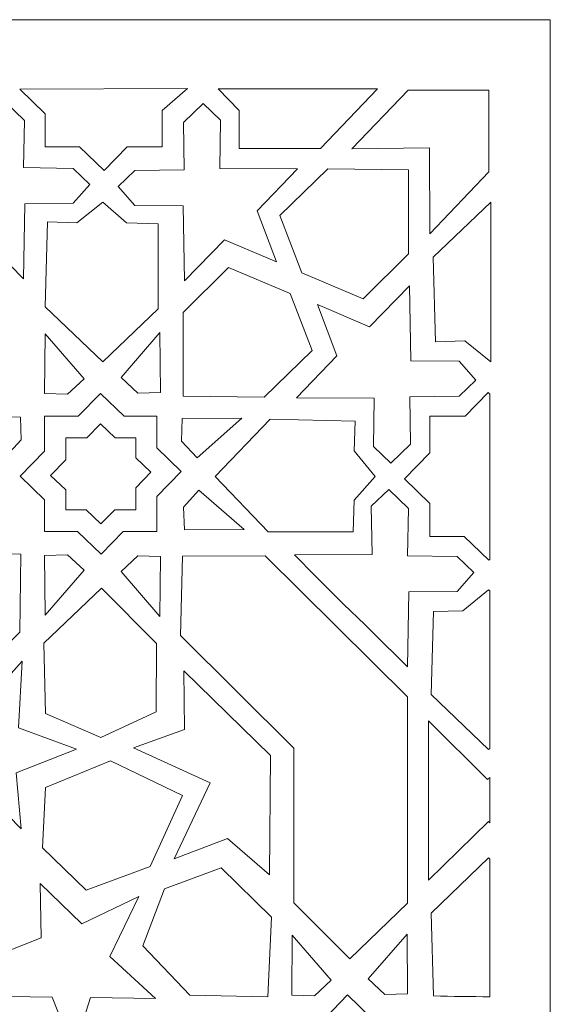
# Model space of a CAD drawing. Units: centimetres. Extents: x -10.4 to 10.5, y -13.8 to 13.1.
# Drawn here: x -2.5 to -0.6, y 7.5 to 11 of the extents above; entities that cross this region are included whole.
import ezdxf

# ---------------------------------------------------------------- set-up
doc = ezdxf.new("R2010")
doc.units = ezdxf.units.CM
doc.header["$MEASUREMENT"] = 0
doc.layers.add('PLAN_1', color=7, linetype='Continuous')

msp = doc.modelspace()

# ---------------------------------------------------------------- linework, layer by layer
at = {"layer": 'PLAN_1', "color": 22, "lineweight": 9}
for points, knots in [([(-8.13058, 10.99045), (-8.13058, 10.99045), (-0.63058, 10.99045), (-0.63058, 10.99045), (-0.63058, 10.99045), (-0.63058, 10.99045), (-0.63058, 3.49044), (-0.63058, 3.49044), (-0.63058, 3.49044), (-0.63058, 3.49044), (-8.13058, 3.49044), (-8.13058, 3.49044), (-8.13058, 3.49044), (-8.13058, 3.49044), (-8.13058, 10.99045), (-8.13058, 10.99045)], [0, 0, 0, 0, 0.2, 0.2, 0.2, 0.2, 0.4, 0.4, 0.4, 0.4, 0.6, 0.6, 0.6, 0.6, 1, 1, 1, 1]), ([(-2.5125, 10.74334), (-2.5125, 10.74334), (-2.42266, 10.65657), (-2.42266, 10.65657), (-2.42266, 10.65657), (-2.42266, 10.65657), (-2.42266, 10.53908), (-2.42266, 10.53908), (-2.42266, 10.53908), (-2.42266, 10.53908), (-2.30101, 10.53908), (-2.30101, 10.53908), (-2.30101, 10.53908), (-2.30101, 10.53908), (-2.21352, 10.45458), (-2.21352, 10.45458), (-2.21352, 10.45458), (-2.21352, 10.45458), (-2.13192, 10.53908), (-2.13192, 10.53908), (-2.13192, 10.53908), (-2.13192, 10.53908), (-2.00697, 10.53908), (-2.00697, 10.53908), (-2.00697, 10.53908), (-2.00697, 10.53908), (-2.00697, 10.66848), (-2.00697, 10.66848), (-2.00697, 10.66848), (-2.00697, 10.66848), (-1.91713, 10.74664), (-1.91713, 10.74664), (-1.91713, 10.74664), (-1.91713, 10.74664), (-2.5125, 10.74334), (-2.5125, 10.74334)], [0, 0, 0, 0, 0.1, 0.1, 0.1, 0.1, 0.2, 0.2, 0.2, 0.2, 0.3, 0.3, 0.3, 0.3, 0.4, 0.4, 0.4, 0.4, 0.5, 0.5, 0.5, 0.5, 0.6, 0.6, 0.6, 0.6, 0.7, 0.7, 0.7, 0.7, 0.8, 0.8, 0.8, 0.8, 1, 1, 1, 1]), ([(-1.80918, 10.74511), (-1.80918, 10.74511), (-1.24384, 10.74511), (-1.24384, 10.74511), (-1.24384, 10.74511), (-1.24384, 10.74511), (-1.4454, 10.53331), (-1.4454, 10.53331), (-1.4454, 10.53331), (-1.4454, 10.53331), (-1.73478, 10.53331), (-1.73478, 10.53331), (-1.73478, 10.53331), (-1.73478, 10.53331), (-1.73478, 10.66822), (-1.73478, 10.66822), (-1.73478, 10.66822), (-1.73478, 10.66822), (-1.80918, 10.74511), (-1.80918, 10.74511)], [0, 0, 0, 0, 0.1666667, 0.1666667, 0.1666667, 0.1666667, 0.3333333, 0.3333333, 0.3333333, 0.3333333, 0.5, 0.5, 0.5, 0.5, 0.6666667, 0.6666667, 0.6666667, 0.6666667, 1, 1, 1, 1]), ([(-0.84848, 10.73992), (-0.84848, 10.73992), (-1.13518, 10.73992), (-1.13518, 10.73992), (-1.13518, 10.73992), (-1.13518, 10.73992), (-1.33487, 10.53209), (-1.33487, 10.53209), (-1.33487, 10.53209), (-1.33487, 10.53209), (-1.05878, 10.53501), (-1.05878, 10.53501), (-1.05878, 10.53501), (-1.05878, 10.53501), (-1.05758, 10.23018), (-1.05758, 10.23018), (-1.05758, 10.23018), (-1.05758, 10.23018), (-0.84848, 10.45029), (-0.84848, 10.45029), (-0.84848, 10.45029), (-0.84848, 10.45029), (-0.84848, 10.73992), (-0.84848, 10.73992)], [0, 0, 0, 0, 0.1428571, 0.1428571, 0.1428571, 0.1428571, 0.2857143, 0.2857143, 0.2857143, 0.2857143, 0.4285714, 0.4285714, 0.4285714, 0.4285714, 0.5714286, 0.5714286, 0.5714286, 0.5714286, 0.7142857, 0.7142857, 0.7142857, 0.7142857, 1, 1, 1, 1]), ([(-2.32367, 10.33851), (-2.32367, 10.33851), (-2.49484, 10.33687), (-2.49484, 10.33687), (-2.49484, 10.33687), (-2.49484, 10.33687), (-2.49979, 10.07064), (-2.49979, 10.07064), (-2.49979, 10.07064), (-2.49979, 10.07064), (-2.64195, 10.21602), (-2.64195, 10.21602), (-2.64195, 10.21602), (-2.64195, 10.21602), (-2.75746, 10.3193), (-2.75746, 10.3193), (-2.75746, 10.3193), (-2.75746, 10.3193), (-2.90022, 10.46879), (-2.90022, 10.46879), (-2.90022, 10.46879), (-2.90022, 10.46879), (-2.62493, 10.46991), (-2.62493, 10.46991), (-2.62493, 10.46991), (-2.62493, 10.46991), (-2.62769, 10.64103), (-2.62769, 10.64103), (-2.62769, 10.64103), (-2.62769, 10.64103), (-2.56576, 10.70053), (-2.56576, 10.70053), (-2.56576, 10.70053), (-2.56576, 10.70053), (-2.4956, 10.63304), (-2.4956, 10.63304), (-2.4956, 10.63304), (-2.4956, 10.63304), (-2.49888, 10.46517), (-2.49888, 10.46517), (-2.49888, 10.46517), (-2.49888, 10.46517), (-2.32367, 10.46246), (-2.32367, 10.46246), (-2.32367, 10.46246), (-2.32367, 10.46246), (-2.26415, 10.40582), (-2.26415, 10.40582), (-2.26415, 10.40582), (-2.26415, 10.40582), (-2.32367, 10.33851), (-2.32367, 10.33851)], [0, 0, 0, 0, 0.0714286, 0.0714286, 0.0714286, 0.0714286, 0.1428571, 0.1428571, 0.1428571, 0.1428571, 0.2142857, 0.2142857, 0.2142857, 0.2142857, 0.2857143, 0.2857143, 0.2857143, 0.2857143, 0.3571429, 0.3571429, 0.3571429, 0.3571429, 0.4285714, 0.4285714, 0.4285714, 0.4285714, 0.5, 0.5, 0.5, 0.5, 0.5714286, 0.5714286, 0.5714286, 0.5714286, 0.6428571, 0.6428571, 0.6428571, 0.6428571, 0.7142857, 0.7142857, 0.7142857, 0.7142857, 0.7857143, 0.7857143, 0.7857143, 0.7857143, 0.8571429, 0.8571429, 0.8571429, 0.8571429, 1, 1, 1, 1]), ([(-2.10411, 10.33107), (-2.10411, 10.33107), (-1.93294, 10.32943), (-1.93294, 10.32943), (-1.93294, 10.32943), (-1.93294, 10.32943), (-1.928, 10.0632), (-1.928, 10.0632), (-1.928, 10.0632), (-1.928, 10.0632), (-1.78584, 10.20859), (-1.78584, 10.20859), (-1.78584, 10.20859), (-1.78584, 10.20859), (-1.60196, 10.13017), (-1.60196, 10.13017), (-1.60196, 10.13017), (-1.60196, 10.13017), (-1.67032, 10.31187), (-1.67032, 10.31187), (-1.67032, 10.31187), (-1.67032, 10.31187), (-1.52756, 10.46135), (-1.52756, 10.46135), (-1.52756, 10.46135), (-1.52756, 10.46135), (-1.80285, 10.46246), (-1.80285, 10.46246), (-1.80285, 10.46246), (-1.80285, 10.46246), (-1.80009, 10.63359), (-1.80009, 10.63359), (-1.80009, 10.63359), (-1.80009, 10.63359), (-1.86202, 10.69309), (-1.86202, 10.69309), (-1.86202, 10.69309), (-1.86202, 10.69309), (-1.93219, 10.62559), (-1.93219, 10.62559), (-1.93219, 10.62559), (-1.93219, 10.62559), (-1.9289, 10.45773), (-1.9289, 10.45773), (-1.9289, 10.45773), (-1.9289, 10.45773), (-2.10411, 10.45503), (-2.10411, 10.45503), (-2.10411, 10.45503), (-2.10411, 10.45503), (-2.16363, 10.39838), (-2.16363, 10.39838), (-2.16363, 10.39838), (-2.16363, 10.39838), (-2.10411, 10.33107), (-2.10411, 10.33107)], [0, 0, 0, 0, 0.0666667, 0.0666667, 0.0666667, 0.0666667, 0.1333333, 0.1333333, 0.1333333, 0.1333333, 0.2, 0.2, 0.2, 0.2, 0.2666667, 0.2666667, 0.2666667, 0.2666667, 0.3333333, 0.3333333, 0.3333333, 0.3333333, 0.4, 0.4, 0.4, 0.4, 0.4666667, 0.4666667, 0.4666667, 0.4666667, 0.5333333, 0.5333333, 0.5333333, 0.5333333, 0.6, 0.6, 0.6, 0.6, 0.6666667, 0.6666667, 0.6666667, 0.6666667, 0.7333333, 0.7333333, 0.7333333, 0.7333333, 0.8, 0.8, 0.8, 0.8, 0.8666667, 0.8666667, 0.8666667, 0.8666667, 1, 1, 1, 1]), ([(-1.13368, 10.45698), (-1.13368, 10.45698), (-1.13351, 10.15952), (-1.13351, 10.15952), (-1.13351, 10.15952), (-1.13351, 10.15952), (-1.29438, 9.99966), (-1.29438, 9.99966), (-1.29438, 9.99966), (-1.29438, 9.99966), (-1.51218, 10.09216), (-1.51218, 10.09216), (-1.51218, 10.09216), (-1.51218, 10.09216), (-1.59037, 10.2947), (-1.59037, 10.2947), (-1.59037, 10.2947), (-1.59037, 10.2947), (-1.4201, 10.46056), (-1.4201, 10.46056), (-1.4201, 10.46056), (-1.4201, 10.46056), (-1.13368, 10.45698), (-1.13368, 10.45698)], [0, 0, 0, 0, 0.1428571, 0.1428571, 0.1428571, 0.1428571, 0.2857143, 0.2857143, 0.2857143, 0.2857143, 0.4285714, 0.4285714, 0.4285714, 0.4285714, 0.5714286, 0.5714286, 0.5714286, 0.5714286, 0.7142857, 0.7142857, 0.7142857, 0.7142857, 1, 1, 1, 1]), ([(-2.2183, 9.77575), (-2.2183, 9.77575), (-2.42227, 9.97145), (-2.42227, 9.97145), (-2.42227, 9.97145), (-2.42227, 9.97145), (-2.4145, 10.27257), (-2.4145, 10.27257), (-2.4145, 10.27257), (-2.4145, 10.27257), (-2.31, 10.26862), (-2.31, 10.26862), (-2.31, 10.26862), (-2.31, 10.26862), (-2.2183, 10.34303), (-2.2183, 10.34303), (-2.2183, 10.34303), (-2.2183, 10.34303), (-2.13403, 10.26862), (-2.13403, 10.26862), (-2.13403, 10.26862), (-2.13403, 10.26862), (-2.02209, 10.26513), (-2.02209, 10.26513), (-2.02209, 10.26513), (-2.02209, 10.26513), (-2.02176, 9.96402), (-2.02176, 9.96402), (-2.02176, 9.96402), (-2.02176, 9.96402), (-2.2183, 9.77575), (-2.2183, 9.77575)], [0, 0, 0, 0, 0.1111111, 0.1111111, 0.1111111, 0.1111111, 0.2222222, 0.2222222, 0.2222222, 0.2222222, 0.3333333, 0.3333333, 0.3333333, 0.3333333, 0.4444444, 0.4444444, 0.4444444, 0.4444444, 0.5555556, 0.5555556, 0.5555556, 0.5555556, 0.6666667, 0.6666667, 0.6666667, 0.6666667, 0.7777778, 0.7777778, 0.7777778, 0.7777778, 1, 1, 1, 1]), ([(-0.84184, 10.34303), (-0.84184, 10.34303), (-1.04581, 10.14732), (-1.04581, 10.14732), (-1.04581, 10.14732), (-1.04581, 10.14732), (-1.03804, 9.84621), (-1.03804, 9.84621), (-1.03804, 9.84621), (-1.03804, 9.84621), (-0.93354, 9.85015), (-0.93354, 9.85015), (-0.93354, 9.85015), (-0.93354, 9.85015), (-0.84184, 9.77575), (-0.84184, 9.77575), (-0.84184, 9.77575), (-0.84184, 9.77575), (-0.84114, 9.77636), (-0.84114, 9.77636), (-0.84114, 9.77636), (-0.84114, 9.77636), (-0.84114, 10.34236), (-0.84114, 10.34236), (-0.84114, 10.34236), (-0.84114, 10.34236), (-0.84184, 10.34303), (-0.84184, 10.34303)], [0, 0, 0, 0, 0.125, 0.125, 0.125, 0.125, 0.25, 0.25, 0.25, 0.25, 0.375, 0.375, 0.375, 0.375, 0.5, 0.5, 0.5, 0.5, 0.625, 0.625, 0.625, 0.625, 0.75, 0.75, 0.75, 0.75, 1, 1, 1, 1]), ([(-1.93247, 9.65355), (-1.93247, 9.65355), (-1.93263, 9.95101), (-1.93263, 9.95101), (-1.93263, 9.95101), (-1.93263, 9.95101), (-1.77177, 10.11087), (-1.77177, 10.11087), (-1.77177, 10.11087), (-1.77177, 10.11087), (-1.55396, 10.01838), (-1.55396, 10.01838), (-1.55396, 10.01838), (-1.55396, 10.01838), (-1.47577, 9.81583), (-1.47577, 9.81583), (-1.47577, 9.81583), (-1.47577, 9.81583), (-1.64605, 9.64997), (-1.64605, 9.64997), (-1.64605, 9.64997), (-1.64605, 9.64997), (-1.93247, 9.65355), (-1.93247, 9.65355)], [0, 0, 0, 0, 0.1428571, 0.1428571, 0.1428571, 0.1428571, 0.2857143, 0.2857143, 0.2857143, 0.2857143, 0.4285714, 0.4285714, 0.4285714, 0.4285714, 0.5714286, 0.5714286, 0.5714286, 0.5714286, 0.7142857, 0.7142857, 0.7142857, 0.7142857, 1, 1, 1, 1]), ([(-0.95416, 9.77784), (-0.95416, 9.77784), (-1.12533, 9.77948), (-1.12533, 9.77948), (-1.12533, 9.77948), (-1.12533, 9.77948), (-1.13028, 10.04571), (-1.13028, 10.04571), (-1.13028, 10.04571), (-1.13028, 10.04571), (-1.27244, 9.90032), (-1.27244, 9.90032), (-1.27244, 9.90032), (-1.27244, 9.90032), (-1.45631, 9.97873), (-1.45631, 9.97873), (-1.45631, 9.97873), (-1.45631, 9.97873), (-1.38795, 9.79704), (-1.38795, 9.79704), (-1.38795, 9.79704), (-1.38795, 9.79704), (-1.53071, 9.64756), (-1.53071, 9.64756), (-1.53071, 9.64756), (-1.53071, 9.64756), (-1.25542, 9.64644), (-1.25542, 9.64644), (-1.25542, 9.64644), (-1.25542, 9.64644), (-1.25818, 9.47532), (-1.25818, 9.47532), (-1.25818, 9.47532), (-1.25818, 9.47532), (-1.19625, 9.41581), (-1.19625, 9.41581), (-1.19625, 9.41581), (-1.19625, 9.41581), (-1.12609, 9.48331), (-1.12609, 9.48331), (-1.12609, 9.48331), (-1.12609, 9.48331), (-1.12937, 9.65118), (-1.12937, 9.65118), (-1.12937, 9.65118), (-1.12937, 9.65118), (-0.95416, 9.65388), (-0.95416, 9.65388), (-0.95416, 9.65388), (-0.95416, 9.65388), (-0.89464, 9.71053), (-0.89464, 9.71053), (-0.89464, 9.71053), (-0.89464, 9.71053), (-0.95416, 9.77784), (-0.95416, 9.77784)], [0, 0, 0, 0, 0.0666667, 0.0666667, 0.0666667, 0.0666667, 0.1333333, 0.1333333, 0.1333333, 0.1333333, 0.2, 0.2, 0.2, 0.2, 0.2666667, 0.2666667, 0.2666667, 0.2666667, 0.3333333, 0.3333333, 0.3333333, 0.3333333, 0.4, 0.4, 0.4, 0.4, 0.4666667, 0.4666667, 0.4666667, 0.4666667, 0.5333333, 0.5333333, 0.5333333, 0.5333333, 0.6, 0.6, 0.6, 0.6, 0.6666667, 0.6666667, 0.6666667, 0.6666667, 0.7333333, 0.7333333, 0.7333333, 0.7333333, 0.8, 0.8, 0.8, 0.8, 0.8666667, 0.8666667, 0.8666667, 0.8666667, 1, 1, 1, 1]), ([(-2.4225, 9.87522), (-2.4225, 9.87522), (-2.2844, 9.71562), (-2.2844, 9.71562), (-2.2844, 9.71562), (-2.2844, 9.71562), (-2.3438, 9.66059), (-2.3438, 9.66059), (-2.3438, 9.66059), (-2.3438, 9.66059), (-2.42446, 9.6629), (-2.42446, 9.6629), (-2.42446, 9.6629), (-2.42446, 9.6629), (-2.4225, 9.87522), (-2.4225, 9.87522)], [0, 0, 0, 0, 0.2, 0.2, 0.2, 0.2, 0.4, 0.4, 0.4, 0.4, 0.6, 0.6, 0.6, 0.6, 1, 1, 1, 1]), ([(-2.0152, 9.87956), (-2.0152, 9.87956), (-2.1533, 9.71996), (-2.1533, 9.71996), (-2.1533, 9.71996), (-2.1533, 9.71996), (-2.09391, 9.66492), (-2.09391, 9.66492), (-2.09391, 9.66492), (-2.09391, 9.66492), (-2.01325, 9.66724), (-2.01325, 9.66724), (-2.01325, 9.66724), (-2.01325, 9.66724), (-2.0152, 9.87956), (-2.0152, 9.87956)], [0, 0, 0, 0, 0.2, 0.2, 0.2, 0.2, 0.4, 0.4, 0.4, 0.4, 0.6, 0.6, 0.6, 0.6, 1, 1, 1, 1]), ([(-0.8453, 9.6613), (-0.8453, 9.6613), (-0.85103, 9.66683), (-0.85103, 9.66683), (-0.85103, 9.66683), (-0.85103, 9.66683), (-0.93263, 9.58233), (-0.93263, 9.58233), (-0.93263, 9.58233), (-0.93263, 9.58233), (-1.05758, 9.58233), (-1.05758, 9.58233), (-1.05758, 9.58233), (-1.05758, 9.58233), (-1.05758, 9.45293), (-1.05758, 9.45293), (-1.05758, 9.45293), (-1.05758, 9.45293), (-1.14743, 9.35989), (-1.14743, 9.35989), (-1.14743, 9.35989), (-1.14743, 9.35989), (-1.05758, 9.27312), (-1.05758, 9.27312), (-1.05758, 9.27312), (-1.05758, 9.27312), (-1.05758, 9.15563), (-1.05758, 9.15563), (-1.05758, 9.15563), (-1.05758, 9.15563), (-0.93593, 9.15563), (-0.93593, 9.15563), (-0.93593, 9.15563), (-0.93593, 9.15563), (-0.84844, 9.07113), (-0.84844, 9.07113), (-0.84844, 9.07113), (-0.84844, 9.07113), (-0.8453, 9.07438), (-0.8453, 9.07438), (-0.8453, 9.07438), (-0.8453, 9.07438), (-0.8453, 9.6613), (-0.8453, 9.6613)], [0, 0, 0, 0, 0.0833333, 0.0833333, 0.0833333, 0.0833333, 0.1666667, 0.1666667, 0.1666667, 0.1666667, 0.25, 0.25, 0.25, 0.25, 0.3333333, 0.3333333, 0.3333333, 0.3333333, 0.4166667, 0.4166667, 0.4166667, 0.4166667, 0.5, 0.5, 0.5, 0.5, 0.5833333, 0.5833333, 0.5833333, 0.5833333, 0.6666667, 0.6666667, 0.6666667, 0.6666667, 0.75, 0.75, 0.75, 0.75, 0.8333333, 0.8333333, 0.8333333, 0.8333333, 1, 1, 1, 1]), ([(-2.72106, 9.58053), (-2.72106, 9.58053), (-2.51001, 9.57974), (-2.51001, 9.57974), (-2.51001, 9.57974), (-2.51001, 9.57974), (-2.50755, 9.4988), (-2.50755, 9.4988), (-2.50755, 9.4988), (-2.50755, 9.4988), (-2.5623, 9.43952), (-2.5623, 9.43952), (-2.5623, 9.43952), (-2.5623, 9.43952), (-2.72106, 9.58053), (-2.72106, 9.58053)], [0, 0, 0, 0, 0.2, 0.2, 0.2, 0.2, 0.4, 0.4, 0.4, 0.4, 0.6, 0.6, 0.6, 0.6, 1, 1, 1, 1]), ([(-2.10131, 9.25055), (-2.10131, 9.25055), (-2.10131, 9.32785), (-2.10131, 9.32785), (-2.10131, 9.32785), (-2.10131, 9.32785), (-2.04764, 9.38343), (-2.04764, 9.38343), (-2.04764, 9.38343), (-2.04764, 9.38343), (-2.10131, 9.43526), (-2.10131, 9.43526), (-2.10131, 9.43526), (-2.10131, 9.43526), (-2.10131, 9.50544), (-2.10131, 9.50544), (-2.10131, 9.50544), (-2.10131, 9.50544), (-2.17398, 9.50544), (-2.17398, 9.50544), (-2.17398, 9.50544), (-2.17398, 9.50544), (-2.22624, 9.55592), (-2.22624, 9.55592), (-2.22624, 9.55592), (-2.22624, 9.55592), (-2.27498, 9.50544), (-2.27498, 9.50544), (-2.27498, 9.50544), (-2.27498, 9.50544), (-2.34963, 9.50544), (-2.34963, 9.50544), (-2.34963, 9.50544), (-2.34963, 9.50544), (-2.34963, 9.42814), (-2.34963, 9.42814), (-2.34963, 9.42814), (-2.34963, 9.42814), (-2.40329, 9.37257), (-2.40329, 9.37257), (-2.40329, 9.37257), (-2.40329, 9.37257), (-2.34963, 9.32074), (-2.34963, 9.32074), (-2.34963, 9.32074), (-2.34963, 9.32074), (-2.34963, 9.25055), (-2.34963, 9.25055), (-2.34963, 9.25055), (-2.34963, 9.25055), (-2.27696, 9.25055), (-2.27696, 9.25055), (-2.27696, 9.25055), (-2.27696, 9.25055), (-2.22469, 9.20008), (-2.22469, 9.20008), (-2.22469, 9.20008), (-2.22469, 9.20008), (-2.17595, 9.25055), (-2.17595, 9.25055), (-2.17595, 9.25055), (-2.17595, 9.25055), (-2.10131, 9.25055), (-2.10131, 9.25055)], [0, 0, 0, 0, 0.0588235, 0.0588235, 0.0588235, 0.0588235, 0.1176471, 0.1176471, 0.1176471, 0.1176471, 0.1764706, 0.1764706, 0.1764706, 0.1764706, 0.2352941, 0.2352941, 0.2352941, 0.2352941, 0.2941176, 0.2941176, 0.2941176, 0.2941176, 0.3529412, 0.3529412, 0.3529412, 0.3529412, 0.4117647, 0.4117647, 0.4117647, 0.4117647, 0.4705882, 0.4705882, 0.4705882, 0.4705882, 0.5294118, 0.5294118, 0.5294118, 0.5294118, 0.5882353, 0.5882353, 0.5882353, 0.5882353, 0.6470588, 0.6470588, 0.6470588, 0.6470588, 0.7058824, 0.7058824, 0.7058824, 0.7058824, 0.7647059, 0.7647059, 0.7647059, 0.7647059, 0.8235294, 0.8235294, 0.8235294, 0.8235294, 0.8823529, 0.8823529, 0.8823529, 0.8823529, 1, 1, 1, 1]), ([(-1.725, 9.57536), (-1.725, 9.57536), (-1.93605, 9.57457), (-1.93605, 9.57457), (-1.93605, 9.57457), (-1.93605, 9.57457), (-1.93851, 9.49363), (-1.93851, 9.49363), (-1.93851, 9.49363), (-1.93851, 9.49363), (-1.88376, 9.43436), (-1.88376, 9.43436), (-1.88376, 9.43436), (-1.88376, 9.43436), (-1.725, 9.57536), (-1.725, 9.57536)], [0, 0, 0, 0, 0.2, 0.2, 0.2, 0.2, 0.4, 0.4, 0.4, 0.4, 0.6, 0.6, 0.6, 0.6, 1, 1, 1, 1]), ([(-1.8195, 9.36844), (-1.8195, 9.36844), (-1.62379, 9.57241), (-1.62379, 9.57241), (-1.62379, 9.57241), (-1.62379, 9.57241), (-1.32268, 9.56464), (-1.32268, 9.56464), (-1.32268, 9.56464), (-1.32268, 9.56464), (-1.32663, 9.46014), (-1.32663, 9.46014), (-1.32663, 9.46014), (-1.32663, 9.46014), (-1.25222, 9.36844), (-1.25222, 9.36844), (-1.25222, 9.36844), (-1.25222, 9.36844), (-1.32663, 9.28416), (-1.32663, 9.28416), (-1.32663, 9.28416), (-1.32663, 9.28416), (-1.33012, 9.17223), (-1.33012, 9.17223), (-1.33012, 9.17223), (-1.33012, 9.17223), (-1.63123, 9.1719), (-1.63123, 9.1719), (-1.63123, 9.1719), (-1.63123, 9.1719), (-1.8195, 9.36844), (-1.8195, 9.36844)], [0, 0, 0, 0, 0.1111111, 0.1111111, 0.1111111, 0.1111111, 0.2222222, 0.2222222, 0.2222222, 0.2222222, 0.3333333, 0.3333333, 0.3333333, 0.3333333, 0.4444444, 0.4444444, 0.4444444, 0.4444444, 0.5555556, 0.5555556, 0.5555556, 0.5555556, 0.6666667, 0.6666667, 0.6666667, 0.6666667, 0.7777778, 0.7777778, 0.7777778, 0.7777778, 1, 1, 1, 1]), ([(-1.71712, 9.1804), (-1.71712, 9.1804), (-1.92817, 9.17924), (-1.92817, 9.17924), (-1.92817, 9.17924), (-1.92817, 9.17924), (-1.93137, 9.26013), (-1.93137, 9.26013), (-1.93137, 9.26013), (-1.93137, 9.26013), (-1.87718, 9.31993), (-1.87718, 9.31993), (-1.87718, 9.31993), (-1.87718, 9.31993), (-1.71712, 9.1804), (-1.71712, 9.1804)], [0, 0, 0, 0, 0.2, 0.2, 0.2, 0.2, 0.4, 0.4, 0.4, 0.4, 0.6, 0.6, 0.6, 0.6, 1, 1, 1, 1]), ([(-0.96145, 8.9603), (-0.96145, 8.9603), (-1.13262, 8.95867), (-1.13262, 8.95867), (-1.13262, 8.95867), (-1.13262, 8.95867), (-1.13757, 8.69242), (-1.13757, 8.69242), (-1.13757, 8.69242), (-1.26925, 8.82711), (-1.4081, 8.95456), (-1.538, 9.09058), (-1.538, 9.09058), (-1.538, 9.09058), (-1.26271, 9.0917), (-1.26271, 9.0917), (-1.26271, 9.0917), (-1.26271, 9.0917), (-1.26547, 9.26283), (-1.26547, 9.26283), (-1.26547, 9.26283), (-1.26547, 9.26283), (-1.20354, 9.32232), (-1.20354, 9.32232), (-1.20354, 9.32232), (-1.20354, 9.32232), (-1.13338, 9.25482), (-1.13338, 9.25482), (-1.13338, 9.25482), (-1.13338, 9.25482), (-1.13667, 9.08696), (-1.13667, 9.08696), (-1.13667, 9.08696), (-1.13667, 9.08696), (-0.96145, 9.08426), (-0.96145, 9.08426), (-0.96145, 9.08426), (-0.96145, 9.08426), (-0.90193, 9.02762), (-0.90193, 9.02762), (-0.90193, 9.02762), (-0.90193, 9.02762), (-0.96145, 8.9603), (-0.96145, 8.9603)], [0, 0, 0, 0, 0.0833333, 0.0833333, 0.0833333, 0.0833333, 0.1666667, 0.1666667, 0.1666667, 0.1666667, 0.25, 0.25, 0.25, 0.25, 0.3333333, 0.3333333, 0.3333333, 0.3333333, 0.4166667, 0.4166667, 0.4166667, 0.4166667, 0.5, 0.5, 0.5, 0.5, 0.5833333, 0.5833333, 0.5833333, 0.5833333, 0.6666667, 0.6666667, 0.6666667, 0.6666667, 0.75, 0.75, 0.75, 0.75, 0.8333333, 0.8333333, 0.8333333, 0.8333333, 1, 1, 1, 1]), ([(-2.50903, 9.09279), (-2.50903, 9.09279), (-2.80656, 9.10273), (-2.80656, 9.10273), (-2.80656, 9.10273), (-2.80656, 9.10273), (-2.9701, 8.92965), (-2.9701, 8.92965), (-2.9701, 8.92965), (-2.9701, 8.92965), (-2.88418, 8.71882), (-2.88418, 8.71882), (-2.88418, 8.71882), (-2.88418, 8.71882), (-2.6772, 8.65352), (-2.6772, 8.65352), (-2.6772, 8.65352), (-2.6772, 8.65352), (-2.51275, 8.81566), (-2.51275, 8.81566), (-2.51275, 8.81566), (-2.51275, 8.81566), (-2.50903, 9.09279), (-2.50903, 9.09279)], [0, 0, 0, 0, 0.1428571, 0.1428571, 0.1428571, 0.1428571, 0.2857143, 0.2857143, 0.2857143, 0.2857143, 0.4285714, 0.4285714, 0.4285714, 0.4285714, 0.5714286, 0.5714286, 0.5714286, 0.5714286, 0.7142857, 0.7142857, 0.7142857, 0.7142857, 1, 1, 1, 1]), ([(-2.4225, 8.87626), (-2.4225, 8.87626), (-2.2844, 9.03585), (-2.2844, 9.03585), (-2.2844, 9.03585), (-2.2844, 9.03585), (-2.3438, 9.0909), (-2.3438, 9.0909), (-2.3438, 9.0909), (-2.3438, 9.0909), (-2.42446, 9.08858), (-2.42446, 9.08858), (-2.42446, 9.08858), (-2.42446, 9.08858), (-2.4225, 8.87626), (-2.4225, 8.87626)], [0, 0, 0, 0, 0.2, 0.2, 0.2, 0.2, 0.4, 0.4, 0.4, 0.4, 0.6, 0.6, 0.6, 0.6, 1, 1, 1, 1]), ([(-2.0152, 8.87192), (-2.0152, 8.87192), (-2.1533, 9.03151), (-2.1533, 9.03151), (-2.1533, 9.03151), (-2.1533, 9.03151), (-2.09391, 9.08656), (-2.09391, 9.08656), (-2.09391, 9.08656), (-2.09391, 9.08656), (-2.01325, 9.08424), (-2.01325, 9.08424), (-2.01325, 9.08424), (-2.01325, 9.08424), (-2.0152, 8.87192), (-2.0152, 8.87192)], [0, 0, 0, 0, 0.2, 0.2, 0.2, 0.2, 0.4, 0.4, 0.4, 0.4, 0.6, 0.6, 0.6, 0.6, 1, 1, 1, 1]), ([(-1.64261, 9.08696), (-1.64261, 9.08696), (-1.93527, 9.0858), (-1.93527, 9.0858), (-1.93527, 9.0858), (-1.93527, 9.0858), (-1.9419, 8.80422), (-1.9419, 8.80422), (-1.9419, 8.80422), (-1.9419, 8.80422), (-1.54013, 8.40376), (-1.54013, 8.40376), (-1.54013, 8.40376), (-1.54013, 8.40376), (-1.54013, 7.85457), (-1.54013, 7.85457), (-1.54013, 7.85457), (-1.54013, 7.85457), (-1.3412, 7.65554), (-1.3412, 7.65554), (-1.3412, 7.65554), (-1.3412, 7.65554), (-1.13667, 7.85352), (-1.13667, 7.85352), (-1.13667, 7.85352), (-1.13667, 7.85352), (-1.13667, 8.58576), (-1.13667, 8.58576), (-1.13667, 8.58576), (-1.13667, 8.58576), (-1.64261, 9.08696), (-1.64261, 9.08696)], [0, 0, 0, 0, 0.1111111, 0.1111111, 0.1111111, 0.1111111, 0.2222222, 0.2222222, 0.2222222, 0.2222222, 0.3333333, 0.3333333, 0.3333333, 0.3333333, 0.4444444, 0.4444444, 0.4444444, 0.4444444, 0.5555556, 0.5555556, 0.5555556, 0.5555556, 0.6666667, 0.6666667, 0.6666667, 0.6666667, 0.7777778, 0.7777778, 0.7777778, 0.7777778, 1, 1, 1, 1]), ([(-2.2231, 8.97156), (-2.2231, 8.97156), (-2.42778, 8.77659), (-2.42778, 8.77659), (-2.42778, 8.77659), (-2.42778, 8.77659), (-2.4209, 8.52754), (-2.4209, 8.52754), (-2.4209, 8.52754), (-2.4209, 8.52754), (-2.22501, 8.44148), (-2.22501, 8.44148), (-2.22501, 8.44148), (-2.22501, 8.44148), (-2.02847, 8.53356), (-2.02847, 8.53356), (-2.02847, 8.53356), (-2.02847, 8.53356), (-2.02727, 8.77515), (-2.02727, 8.77515), (-2.02727, 8.77515), (-2.02727, 8.77515), (-2.2231, 8.97156), (-2.2231, 8.97156)], [0, 0, 0, 0, 0.1428571, 0.1428571, 0.1428571, 0.1428571, 0.2857143, 0.2857143, 0.2857143, 0.2857143, 0.4285714, 0.4285714, 0.4285714, 0.4285714, 0.5714286, 0.5714286, 0.5714286, 0.5714286, 0.7142857, 0.7142857, 0.7142857, 0.7142857, 1, 1, 1, 1]), ([(-0.84928, 8.39929), (-0.84928, 8.39929), (-1.05325, 8.595), (-1.05325, 8.595), (-1.05325, 8.595), (-1.05325, 8.595), (-1.04548, 8.88867), (-1.04548, 8.88867), (-1.04548, 8.88867), (-1.04548, 8.88867), (-0.94098, 8.89217), (-0.94098, 8.89217), (-0.94098, 8.89217), (-0.94098, 8.89217), (-0.84928, 8.96657), (-0.84928, 8.96657), (-0.84928, 8.96657), (-0.84928, 8.96657), (-0.8453, 8.96306), (-0.8453, 8.96306), (-0.8453, 8.96306), (-0.8453, 8.96306), (-0.8453, 8.40309), (-0.8453, 8.40309), (-0.8453, 8.40309), (-0.8453, 8.40309), (-0.84928, 8.39929), (-0.84928, 8.39929)], [0, 0, 0, 0, 0.125, 0.125, 0.125, 0.125, 0.25, 0.25, 0.25, 0.25, 0.375, 0.375, 0.375, 0.375, 0.5, 0.5, 0.5, 0.5, 0.625, 0.625, 0.625, 0.625, 0.75, 0.75, 0.75, 0.75, 1, 1, 1, 1]), ([(-2.50471, 8.71295), (-2.50471, 8.71295), (-2.65394, 8.54571), (-2.65394, 8.54571), (-2.65394, 8.54571), (-2.65394, 8.54571), (-2.84528, 8.6217), (-2.84528, 8.6217), (-2.84528, 8.6217), (-2.84528, 8.6217), (-2.76849, 8.44453), (-2.76849, 8.44453), (-2.76849, 8.44453), (-2.76849, 8.44453), (-3.16323, 8.06156), (-3.16323, 8.06156), (-3.16323, 8.06156), (-3.16323, 8.06156), (-2.65164, 8.26458), (-2.65164, 8.26458), (-2.65164, 8.26458), (-2.65164, 8.26458), (-2.50788, 8.11712), (-2.50788, 8.11712), (-2.50788, 8.11712), (-2.50788, 8.11712), (-2.52506, 8.31647), (-2.52506, 8.31647), (-2.52506, 8.31647), (-2.52506, 8.31647), (-2.31107, 8.40043), (-2.31107, 8.40043), (-2.31107, 8.40043), (-2.31107, 8.40043), (-2.51729, 8.47643), (-2.51729, 8.47643), (-2.51729, 8.47643), (-2.51729, 8.47643), (-2.50471, 8.71295), (-2.50471, 8.71295)], [0, 0, 0, 0, 0.0909091, 0.0909091, 0.0909091, 0.0909091, 0.1818182, 0.1818182, 0.1818182, 0.1818182, 0.2727273, 0.2727273, 0.2727273, 0.2727273, 0.3636364, 0.3636364, 0.3636364, 0.3636364, 0.4545455, 0.4545455, 0.4545455, 0.4545455, 0.5454545, 0.5454545, 0.5454545, 0.5454545, 0.6363636, 0.6363636, 0.6363636, 0.6363636, 0.7272727, 0.7272727, 0.7272727, 0.7272727, 0.8181818, 0.8181818, 0.8181818, 0.8181818, 1, 1, 1, 1]), ([(-1.62345, 8.3776), (-1.62345, 8.3776), (-1.93024, 8.67876), (-1.93024, 8.67876), (-1.93024, 8.67876), (-1.93024, 8.67876), (-1.92828, 8.47078), (-1.92828, 8.47078), (-1.92828, 8.47078), (-1.92828, 8.47078), (-2.10872, 8.40577), (-2.10872, 8.40577), (-2.10872, 8.40577), (-2.10872, 8.40577), (-1.83728, 8.28139), (-1.83728, 8.28139), (-1.83728, 8.28139), (-1.83728, 8.28139), (-1.96444, 8.011), (-1.96444, 8.011), (-1.96444, 8.011), (-1.96444, 8.011), (-1.77607, 8.08354), (-1.77607, 8.08354), (-1.77607, 8.08354), (-1.77607, 8.08354), (-1.62642, 7.95387), (-1.62642, 7.95387), (-1.62642, 7.95387), (-1.62642, 7.95387), (-1.62345, 8.3776), (-1.62345, 8.3776)], [0, 0, 0, 0, 0.1111111, 0.1111111, 0.1111111, 0.1111111, 0.2222222, 0.2222222, 0.2222222, 0.2222222, 0.3333333, 0.3333333, 0.3333333, 0.3333333, 0.4444444, 0.4444444, 0.4444444, 0.4444444, 0.5555556, 0.5555556, 0.5555556, 0.5555556, 0.6666667, 0.6666667, 0.6666667, 0.6666667, 0.7777778, 0.7777778, 0.7777778, 0.7777778, 1, 1, 1, 1]), ([(-0.8453, 8.29976), (-0.8453, 8.29976), (-0.85305, 8.29227), (-0.85305, 8.29227), (-0.85305, 8.29227), (-0.85305, 8.29227), (-1.06238, 8.5006), (-1.06238, 8.5006), (-1.06238, 8.5006), (-1.06238, 8.5006), (-1.06238, 7.93553), (-1.06238, 7.93553), (-1.06238, 7.93553), (-1.06238, 7.93553), (-0.85029, 8.14385), (-0.85029, 8.14385), (-0.85029, 8.14385), (-0.85029, 8.14385), (-0.8453, 8.13899), (-0.8453, 8.13899), (-0.8453, 8.13899), (-0.8453, 8.13899), (-0.8453, 8.29976), (-0.8453, 8.29976)], [0, 0, 0, 0, 0.1428571, 0.1428571, 0.1428571, 0.1428571, 0.2857143, 0.2857143, 0.2857143, 0.2857143, 0.4285714, 0.4285714, 0.4285714, 0.4285714, 0.5714286, 0.5714286, 0.5714286, 0.5714286, 0.7142857, 0.7142857, 0.7142857, 0.7142857, 1, 1, 1, 1]), ([(-1.93594, 8.23623), (-1.93594, 8.23623), (-2.19066, 8.35883), (-2.19066, 8.35883), (-2.19066, 8.35883), (-2.19066, 8.35883), (-2.42122, 8.2644), (-2.42122, 8.2644), (-2.42122, 8.2644), (-2.42122, 8.2644), (-2.43251, 8.05074), (-2.43251, 8.05074), (-2.43251, 8.05074), (-2.43251, 8.05074), (-2.27693, 7.89941), (-2.27693, 7.89941), (-2.27693, 7.89941), (-2.27693, 7.89941), (-2.0505, 7.98363), (-2.0505, 7.98363), (-2.0505, 7.98363), (-2.0505, 7.98363), (-1.93594, 8.23623), (-1.93594, 8.23623)], [0, 0, 0, 0, 0.1428571, 0.1428571, 0.1428571, 0.1428571, 0.2857143, 0.2857143, 0.2857143, 0.2857143, 0.4285714, 0.4285714, 0.4285714, 0.4285714, 0.5714286, 0.5714286, 0.5714286, 0.5714286, 0.7142857, 0.7142857, 0.7142857, 0.7142857, 1, 1, 1, 1]), ([(-0.84928, 8.01421), (-0.84928, 8.01421), (-1.05325, 7.8185), (-1.05325, 7.8185), (-1.05325, 7.8185), (-1.05325, 7.8185), (-1.04548, 7.52483), (-1.04548, 7.52483), (-1.04548, 7.52483), (-0.97865, 7.52258), (-0.91198, 7.52158), (-0.8453, 7.52166), (-0.8453, 7.52166), (-0.8453, 7.52166), (-0.8453, 8.0104), (-0.8453, 8.0104), (-0.8453, 8.0104), (-0.8453, 8.0104), (-0.84928, 8.01421), (-0.84928, 8.01421)], [0, 0, 0, 0, 0.1666667, 0.1666667, 0.1666667, 0.1666667, 0.3333333, 0.3333333, 0.3333333, 0.3333333, 0.5, 0.5, 0.5, 0.5, 0.6666667, 0.6666667, 0.6666667, 0.6666667, 1, 1, 1, 1]), ([(-1.63227, 7.52162), (-1.63227, 7.52162), (-1.62013, 7.80403), (-1.62013, 7.80403), (-1.62013, 7.80403), (-1.62013, 7.80403), (-1.79787, 7.97863), (-1.79787, 7.97863), (-1.79787, 7.97863), (-1.79787, 7.97863), (-1.99865, 7.9047), (-1.99865, 7.9047), (-1.99865, 7.9047), (-1.99865, 7.9047), (-2.07631, 7.70204), (-2.07631, 7.70204), (-2.07631, 7.70204), (-2.07631, 7.70204), (-1.90958, 7.52722), (-1.90958, 7.52722), (-1.90958, 7.52722), (-1.90958, 7.52722), (-1.63227, 7.52162), (-1.63227, 7.52162)], [0, 0, 0, 0, 0.1428571, 0.1428571, 0.1428571, 0.1428571, 0.2857143, 0.2857143, 0.2857143, 0.2857143, 0.4285714, 0.4285714, 0.4285714, 0.4285714, 0.5714286, 0.5714286, 0.5714286, 0.5714286, 0.7142857, 0.7142857, 0.7142857, 0.7142857, 1, 1, 1, 1]), ([(-2.09073, 7.87762), (-2.09073, 7.87762), (-2.29263, 7.78029), (-2.29263, 7.78029), (-2.29263, 7.78029), (-2.29263, 7.78029), (-2.44027, 7.92377), (-2.44027, 7.92377), (-2.44027, 7.92377), (-2.44027, 7.92377), (-2.43719, 7.73069), (-2.43719, 7.73069), (-2.43719, 7.73069), (-2.43719, 7.73069), (-2.94852, 7.5281), (-2.94852, 7.5281), (-2.94852, 7.5281), (-2.94852, 7.5281), (-2.39817, 7.51971), (-2.39817, 7.51971), (-2.39817, 7.51971), (-2.39817, 7.51971), (-2.32186, 7.32842), (-2.32186, 7.32842), (-2.32186, 7.32842), (-2.32186, 7.32842), (-2.26138, 7.51917), (-2.26138, 7.51917), (-2.26138, 7.51917), (-2.26138, 7.51917), (-2.03155, 7.51476), (-2.03155, 7.51476), (-2.03155, 7.51476), (-2.03155, 7.51476), (-2.19293, 7.66396), (-2.19293, 7.66396), (-2.19293, 7.66396), (-2.19293, 7.66396), (-2.09073, 7.87762), (-2.09073, 7.87762)], [0, 0, 0, 0, 0.0909091, 0.0909091, 0.0909091, 0.0909091, 0.1818182, 0.1818182, 0.1818182, 0.1818182, 0.2727273, 0.2727273, 0.2727273, 0.2727273, 0.3636364, 0.3636364, 0.3636364, 0.3636364, 0.4545455, 0.4545455, 0.4545455, 0.4545455, 0.5454545, 0.5454545, 0.5454545, 0.5454545, 0.6363636, 0.6363636, 0.6363636, 0.6363636, 0.7272727, 0.7272727, 0.7272727, 0.7272727, 0.8181818, 0.8181818, 0.8181818, 0.8181818, 1, 1, 1, 1]), ([(-1.54609, 7.73974), (-1.54609, 7.73974), (-1.40799, 7.58014), (-1.40799, 7.58014), (-1.40799, 7.58014), (-1.40799, 7.58014), (-1.46739, 7.5251), (-1.46739, 7.5251), (-1.46739, 7.5251), (-1.46739, 7.5251), (-1.54805, 7.52742), (-1.54805, 7.52742), (-1.54805, 7.52742), (-1.54805, 7.52742), (-1.54609, 7.73974), (-1.54609, 7.73974)], [0, 0, 0, 0, 0.2, 0.2, 0.2, 0.2, 0.4, 0.4, 0.4, 0.4, 0.6, 0.6, 0.6, 0.6, 1, 1, 1, 1]), ([(-1.13879, 7.74408), (-1.13879, 7.74408), (-1.2769, 7.58448), (-1.2769, 7.58448), (-1.2769, 7.58448), (-1.2769, 7.58448), (-1.2175, 7.52944), (-1.2175, 7.52944), (-1.2175, 7.52944), (-1.2175, 7.52944), (-1.13684, 7.53176), (-1.13684, 7.53176), (-1.13684, 7.53176), (-1.13684, 7.53176), (-1.13879, 7.74408), (-1.13879, 7.74408)], [0, 0, 0, 0, 0.2, 0.2, 0.2, 0.2, 0.4, 0.4, 0.4, 0.4, 0.6, 0.6, 0.6, 0.6, 1, 1, 1, 1])]:
    msp.add_open_spline(points, degree=3, knots=knots, dxfattribs=at)
at = {"layer": 'PLAN_1', "color": 3, "lineweight": 9}
for points in [[(-2.02611, 9.17334), (-2.02611, 9.17334), (-2.02611, 9.29747), (-2.02611, 9.29747), (-2.02611, 9.29747), (-2.02611, 9.29747), (-1.93993, 9.38672), (-1.93993, 9.38672), (-1.93993, 9.38672), (-1.93993, 9.38672), (-2.02611, 9.46995), (-2.02611, 9.46995), (-2.02611, 9.46995), (-2.02611, 9.46995), (-2.02611, 9.58266), (-2.02611, 9.58266), (-2.02611, 9.58266), (-2.02611, 9.58266), (-2.1428, 9.58266), (-2.1428, 9.58266), (-2.1428, 9.58266), (-2.1428, 9.58266), (-2.22673, 9.66371), (-2.22673, 9.66371), (-2.22673, 9.66371), (-2.22673, 9.66371), (-2.305, 9.58266), (-2.305, 9.58266), (-2.305, 9.58266), (-2.305, 9.58266), (-2.42486, 9.58266), (-2.42486, 9.58266), (-2.42486, 9.58266), (-2.42486, 9.58266), (-2.42486, 9.45851), (-2.42486, 9.45851), (-2.42486, 9.45851), (-2.42486, 9.45851), (-2.51104, 9.36927), (-2.51104, 9.36927), (-2.51104, 9.36927), (-2.51104, 9.36927), (-2.42486, 9.28604), (-2.42486, 9.28604), (-2.42486, 9.28604), (-2.42486, 9.28604), (-2.42486, 9.17334), (-2.42486, 9.17334), (-2.42486, 9.17334), (-2.42486, 9.17334), (-2.30818, 9.17334), (-2.30818, 9.17334), (-2.30818, 9.17334), (-2.30818, 9.17334), (-2.22425, 9.09228), (-2.22425, 9.09228), (-2.22425, 9.09228), (-2.22425, 9.09228), (-2.14597, 9.17334), (-2.14597, 9.17334), (-2.14597, 9.17334), (-2.14597, 9.17334), (-2.02611, 9.17334), (-2.02611, 9.17334)], [(-1.06352, 7.23634), (-1.06352, 7.23634), (-1.1497, 7.14179), (-1.1497, 7.14179), (-1.1497, 7.14179), (-1.1497, 7.14179), (-1.1497, 7.02909), (-1.1497, 7.02909), (-1.1497, 7.02909), (-1.1497, 7.02909), (-1.26639, 7.02909), (-1.26639, 7.02909), (-1.26639, 7.02909), (-1.26639, 7.02909), (-1.35032, 6.94802), (-1.35032, 6.94802), (-1.35032, 6.94802), (-1.35032, 6.94802), (-1.4286, 7.02909), (-1.4286, 7.02909), (-1.4286, 7.02909), (-1.4286, 7.02909), (-1.54845, 7.02909), (-1.54845, 7.02909), (-1.54845, 7.02909), (-1.54845, 7.02909), (-1.54845, 7.15322), (-1.54845, 7.15322), (-1.54845, 7.15322), (-1.54845, 7.15322), (-1.63463, 7.2338), (-1.63463, 7.2338), (-1.63463, 7.2338), (-1.63463, 7.2338), (-1.54845, 7.32304), (-1.54845, 7.32304), (-1.54845, 7.32304), (-1.54845, 7.32304), (-1.54845, 7.44717), (-1.54845, 7.44717), (-1.54845, 7.44717), (-1.54845, 7.44717), (-1.4286, 7.44717), (-1.4286, 7.44717), (-1.4286, 7.44717), (-1.4286, 7.44717), (-1.35032, 7.52823), (-1.35032, 7.52823), (-1.35032, 7.52823), (-1.35032, 7.52823), (-1.26639, 7.44717), (-1.26639, 7.44717), (-1.26639, 7.44717), (-1.26639, 7.44717), (-1.1497, 7.44717), (-1.1497, 7.44717), (-1.1497, 7.44717), (-1.1497, 7.44717), (-1.1497, 7.33447), (-1.1497, 7.33447), (-1.1497, 7.33447), (-1.1497, 7.33447), (-1.06352, 7.23634), (-1.06352, 7.23634)]]:
    msp.add_open_spline(points, degree=3, knots=[0, 0, 0, 0, 0.0588235, 0.0588235, 0.0588235, 0.0588235, 0.1176471, 0.1176471, 0.1176471, 0.1176471, 0.1764706, 0.1764706, 0.1764706, 0.1764706, 0.2352941, 0.2352941, 0.2352941, 0.2352941, 0.2941176, 0.2941176, 0.2941176, 0.2941176, 0.3529412, 0.3529412, 0.3529412, 0.3529412, 0.4117647, 0.4117647, 0.4117647, 0.4117647, 0.4705882, 0.4705882, 0.4705882, 0.4705882, 0.5294118, 0.5294118, 0.5294118, 0.5294118, 0.5882353, 0.5882353, 0.5882353, 0.5882353, 0.6470588, 0.6470588, 0.6470588, 0.6470588, 0.7058824, 0.7058824, 0.7058824, 0.7058824, 0.7647059, 0.7647059, 0.7647059, 0.7647059, 0.8235294, 0.8235294, 0.8235294, 0.8235294, 0.8823529, 0.8823529, 0.8823529, 0.8823529, 1, 1, 1, 1], dxfattribs=at)

doc.saveas('drawing.dxf')
